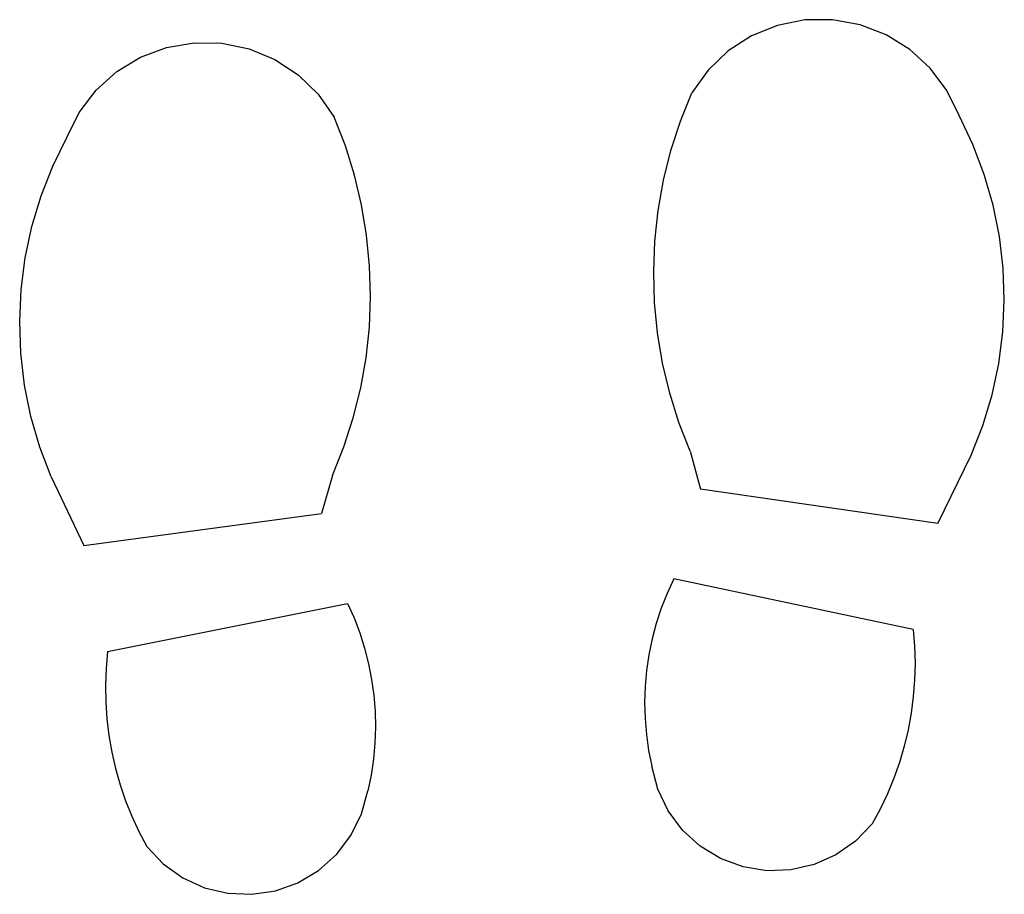
# Model space of a CAD drawing. Extents: x -146 to 146, y -129 to 129.
import ezdxf

# ---------------------------------------------------------------- set-up
doc = ezdxf.new("R2010")
doc.units = 0
doc.layers.get('0').update_dxf_attribs({"linetype": 'CONTINUOUS'})

msp = doc.modelspace()

# ---------------------------------------------------------------- linework, layer by layer
for p, q in [((86.7, 129.42), (78.61, 127.81)), ((94.95, 129.49), (86.7, 129.42)), ((103.07, 128.01), (94.95, 129.49)), ((78.61, 127.81), (70.96, 124.72)), ((110.77, 125.05), (103.07, 128.01)), ((-102.28, 121.27), (-94.15, 122.67)), ((-94.15, 122.67), (-85.9, 122.52)), ((-85.9, 122.52), (-77.82, 120.83)), ((70.96, 124.72), (64.02, 120.25)), ((117.78, 120.7), (110.77, 125.05)), ((-110, 118.38), (-102.28, 121.27)), ((-77.82, 120.83), (-70.2, 117.67)), ((64.02, 120.25), (58.04, 114.57)), ((123.85, 115.11), (117.78, 120.7)), ((-117.06, 114.1), (-110, 118.38)), ((-70.2, 117.67), (-63.31, 113.13)), ((-123.18, 108.58), (-117.06, 114.1)), ((58.04, 114.57), (53.23, 107.86)), ((128.77, 108.49), (123.85, 115.11)), ((-63.31, 113.13), (-57.39, 107.39)), ((-128.17, 102), (-123.18, 108.58)), ((132.37, 101.07), (128.77, 108.49)), ((-57.39, 107.39), (-52.64, 100.64)), ((49.86, 99.42), (53.23, 107.86)), ((-131.84, 94.62), (-128.17, 102)), ((-49.35, 92.17), (-52.64, 100.64)), ((47.07, 90.76), (49.86, 99.42)), ((136.45, 92.53), (132.37, 101.07)), ((-136, 86.12), (-131.84, 94.62)), ((-46.64, 83.48), (-49.35, 92.17)), ((44.88, 81.94), (47.07, 90.76)), ((139.81, 83.69), (136.45, 92.53)), ((-139.45, 77.31), (-136, 86.12)), ((-44.54, 74.64), (-46.64, 83.48)), ((43.29, 72.98), (44.88, 81.94)), ((142.45, 74.6), (139.81, 83.69)), ((-142.17, 68.25), (-139.45, 77.31)), ((-43.04, 65.67), (-44.54, 74.64)), ((42.32, 63.94), (43.29, 72.98)), ((144.32, 65.32), (142.45, 74.6)), ((-144.14, 58.99), (-142.17, 68.25)), ((-42.15, 56.62), (-43.04, 65.67)), ((145.44, 55.93), (144.32, 65.32)), ((41.96, 54.86), (42.32, 63.94)), ((-145.35, 49.61), (-144.14, 58.99)), ((-41.89, 47.53), (-42.15, 56.62)), ((145.78, 46.47), (145.44, 55.93)), ((42.23, 45.77), (41.96, 54.86)), ((-145.78, 40.15), (-145.35, 49.61)), ((-42.24, 38.44), (-41.89, 47.53)), ((43.12, 36.72), (42.23, 45.77)), ((145.35, 37.02), (145.78, 46.47)), ((-145.44, 30.7), (-145.78, 40.15)), ((-43.21, 29.4), (-42.24, 38.44)), ((44.61, 27.75), (43.12, 36.72)), ((144.14, 27.64), (145.35, 37.02)), ((-144.32, 21.3), (-145.44, 30.7)), ((-44.8, 20.45), (-43.21, 29.4)), ((46.72, 18.9), (44.61, 27.75)), ((142.17, 18.38), (144.14, 27.64)), ((-142.45, 12.03), (-144.32, 21.3)), ((-46.99, 11.62), (-44.8, 20.45)), ((49.43, 10.22), (46.72, 18.9)), ((139.45, 9.32), (142.17, 18.38)), ((-139.81, 2.94), (-142.45, 12.03)), ((-49.78, 2.97), (-46.99, 11.62)), ((52.71, 1.74), (49.43, 10.22)), ((136, 0.51), (139.45, 9.32)), ((-136.45, -5.9), (-139.81, 2.94)), ((-53.15, -5.48), (-49.78, 2.97)), ((52.71, 1.74), (55.86, -9.51)), ((126.09, -19.73), (136, 0.51)), ((-53.15, -5.48), (-56.41, -16.7)), ((-136.45, -5.9), (-126.74, -26.24)), ((126.09, -19.73), (55.86, -9.51)), ((-126.74, -26.24), (-56.41, -16.7)), ((47.89, -36.08), (45.91, -40.39)), ((118.82, -51.07), (47.89, -36.08)), ((45.91, -40.39), (44.18, -44.8)), ((-119.77, -57.64), (-48.69, -43.35)), ((-48.69, -43.35), (-46.76, -47.67)), ((44.18, -44.8), (42.7, -49.31)), ((-46.76, -47.67), (-45.07, -52.11)), ((42.7, -49.31), (41.49, -53.89)), ((-45.07, -52.11), (-43.64, -56.63)), ((118.82, -51.07), (119.21, -56.03)), ((41.49, -53.89), (40.53, -58.54)), ((-119.77, -57.64), (-120.21, -62.61)), ((-43.64, -56.63), (-42.46, -61.22)), ((119.21, -56.03), (119.35, -61.01)), ((-42.46, -61.22), (-41.56, -65.88)), ((40.53, -58.54), (39.84, -63.23)), ((119.35, -61.01), (119.22, -65.99)), ((-120.21, -62.61), (-120.39, -67.58)), ((39.84, -63.23), (39.42, -67.96)), ((-41.56, -65.88), (-40.91, -70.57)), ((119.22, -65.99), (118.83, -70.96)), ((-120.39, -67.58), (-120.31, -72.57)), ((39.42, -67.96), (39.27, -72.7)), ((-120.31, -72.57), (-119.97, -77.54)), ((-40.91, -70.57), (-40.54, -75.3)), ((39.27, -72.7), (39.39, -77.44)), ((118.83, -70.96), (118.19, -75.9)), ((-40.54, -75.3), (-40.43, -80.04)), ((-119.97, -77.54), (-119.38, -82.48)), ((39.39, -77.44), (39.78, -82.16)), ((118.19, -75.9), (117.28, -80.8)), ((-40.43, -80.04), (-40.6, -84.78)), ((117.28, -80.8), (116.13, -85.65)), ((-119.38, -82.48), (-118.52, -87.39)), ((39.78, -82.16), (40.44, -86.86)), ((-118.52, -87.39), (-117.41, -92.25)), ((-40.6, -84.78), (-41.03, -89.5)), ((40.44, -86.86), (41.36, -91.51)), ((116.13, -85.65), (114.72, -90.43)), ((-41.03, -89.5), (-41.74, -94.19)), ((-117.41, -92.25), (-116.05, -97.04)), ((43.15, -98.38), (41.36, -91.51)), ((114.72, -90.43), (113.06, -95.13)), ((-41.74, -94.19), (-42.71, -98.84)), ((113.06, -95.13), (111.17, -99.73)), ((-116.05, -97.04), (-114.44, -101.76)), ((-44.56, -105.68), (-42.71, -98.84)), ((46.22, -104.77), (43.15, -98.38)), ((-114.44, -101.76), (-112.59, -106.38)), ((111.17, -99.73), (109.03, -104.24)), ((50.46, -110.46), (46.22, -104.77)), ((109.03, -104.24), (106.66, -108.62)), ((-112.59, -106.38), (-110.49, -110.9)), ((-47.69, -112.05), (-44.56, -105.68)), ((55.71, -115.23), (50.46, -110.46)), ((106.66, -108.62), (101.74, -113.73)), ((-110.49, -110.9), (-108.17, -115.31)), ((-51.99, -117.7), (-47.69, -112.05)), ((-108.17, -115.31), (-103.29, -120.46)), ((61.77, -118.91), (55.71, -115.23)), ((101.74, -113.73), (95.92, -117.79)), ((-57.28, -122.42), (-51.99, -117.7)), ((68.43, -121.36), (61.77, -118.91)), ((95.92, -117.79), (89.44, -120.67)), ((-103.29, -120.46), (-97.52, -124.59)), ((-63.38, -126.04), (-57.28, -122.42)), ((75.43, -122.49), (68.43, -121.36)), ((82.53, -122.26), (75.43, -122.49)), ((89.44, -120.67), (82.53, -122.26)), ((-97.52, -124.59), (-91.07, -127.53)), ((-91.07, -127.53), (-84.17, -129.18)), ((-70.06, -128.42), (-63.38, -126.04)), ((-84.17, -129.18), (-77.08, -129.49)), ((-77.08, -129.49), (-70.06, -128.42))]:
    msp.add_line(p, q)

doc.saveas('drawing.dxf')
